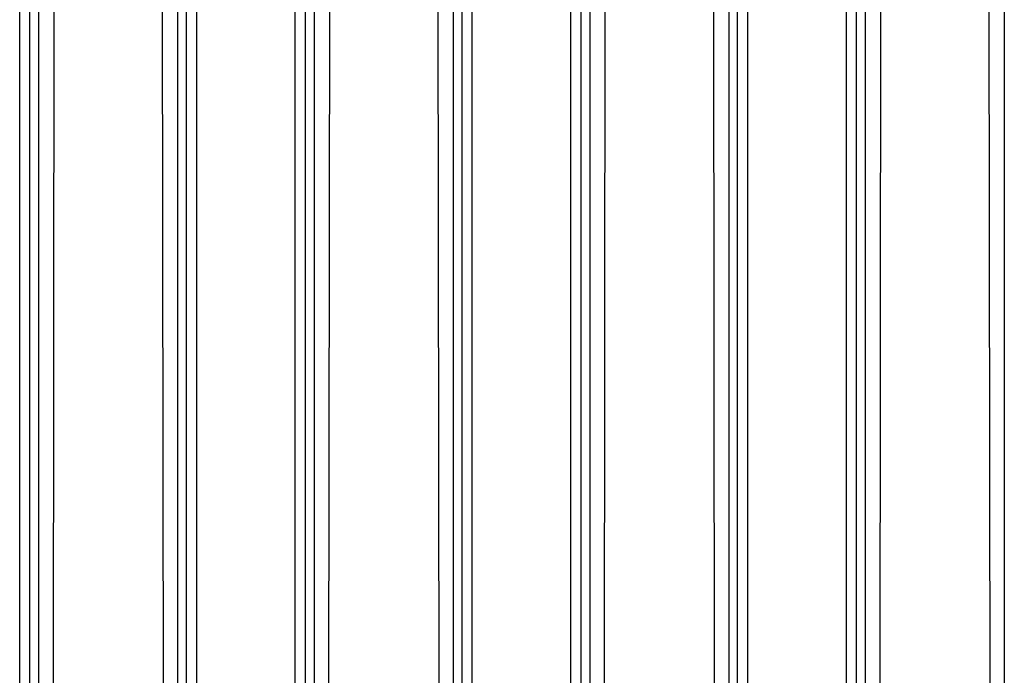
# Model space of a CAD drawing. Units: inches. Extents: x -1439 to 7832, y -2010 to 3394.
# Drawn here: x -1040 to -565, y -1304 to -988 of the extents above; entities that cross this region are included whole.
import ezdxf

# ---------------------------------------------------------------- set-up
doc = ezdxf.new("R2010")
doc.units = ezdxf.units.IN
doc.header["$LTSCALE"] = 20
doc.header["$MEASUREMENT"] = 0
for name, color, linetype in [('fd_4_manifold_top$0$module_top', 7, 'Continuous'), ('modules_hor', 7, 'Continuous'), ('modules_ver_real', 7, 'Continuous')]:
    doc.layers.add(name, color=color, linetype=linetype)

# ---------------------------------------------------------------- blocks, each defined once
blk = doc.blocks.new('fd_4_manifold_top')
at = {"layer": 'fd_4_manifold_top$0$module_top'}
for p, q in [((359.65, 1090.34), (1485.12, 1090.34)), ((359.85, 1085.38), (1480.65, 1085.38)), ((1444.12, 1073.54), (402.03, 1074.82)), ((410.76, 1020.42), (1444.47, 1021.68)), ((359.85, 1009.85), (1480.65, 1009.85)), ((359.65, 1004.89), (1485.12, 1004.89))]:
    blk.add_line(p, q, dxfattribs=at)

msp = doc.modelspace()

# ---------------------------------------------------------------- linework, layer by layer
at = {"layer": 'modules_hor'}
for p, q in [((-1030.95, -1936.86), (-1030.95, 850.44)), ((-964, 850.44), (-964, -1936.86)), ((-897.95, -1936.86), (-897.95, 850.44)), ((-831, 850.44), (-831, -1936.86)), ((-764.95, -1936.86), (-764.95, 850.44)), ((-698, 850.44), (-698, -1936.86)), ((-631.95, -1936.86), (-631.95, 850.44)), ((-565, 850.44), (-565, -1936.86))]:
    msp.add_line(p, q, dxfattribs=at)

# ---------------------------------------------------------------- block references
at = {"layer": 'modules_ver_real', "rotation": 90}
for p in [(50.12, -2166.08), (183.12, -2166.08), (316.12, -2166.08), (449.12, -2166.08)]:
    msp.add_blockref('fd_4_manifold_top', p, dxfattribs=at)

doc.saveas('drawing.dxf')
